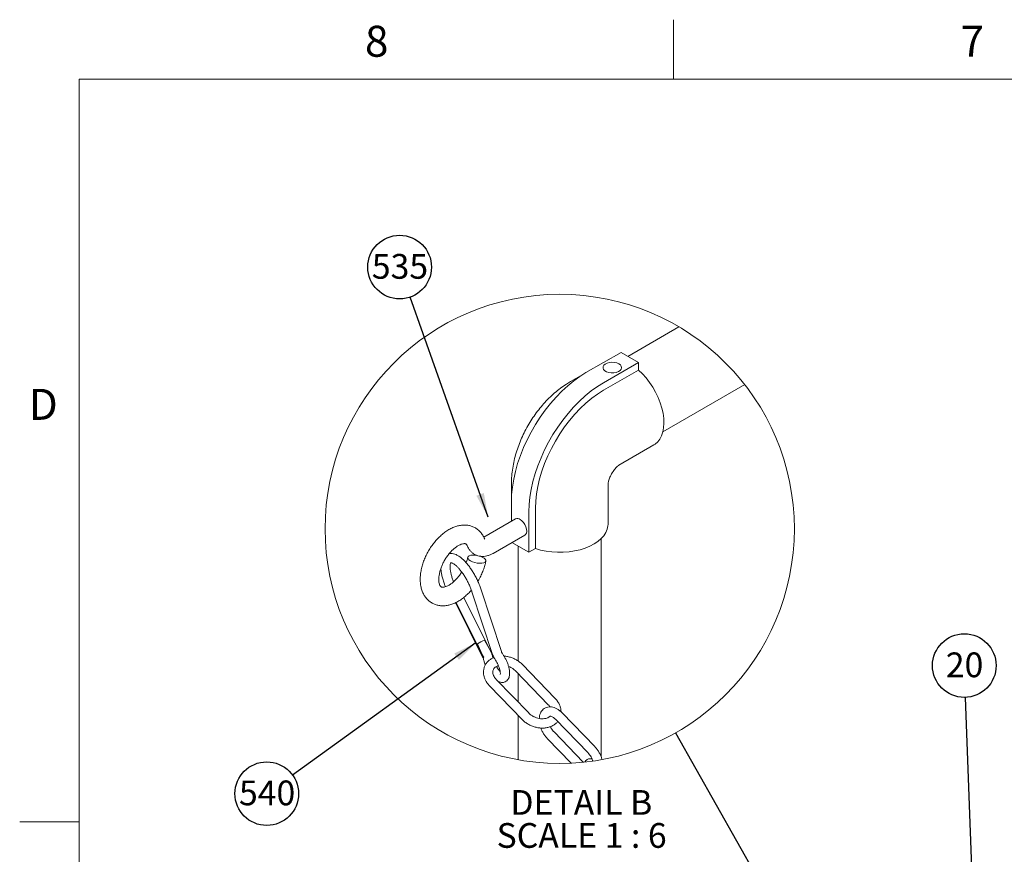
# Paper-space layout 'Sheet2' of a CAD drawing. Units: inches. Extents: x 0.3 to 16.7, y 0.3 to 10.7.
# Drawn here: x 0.3 to 3.6, y 7.9 to 10.7 of the extents above; entities that cross this region are included whole.
import ezdxf

# ---------------------------------------------------------------- set-up
doc = ezdxf.new("R2010")
doc.units = ezdxf.units.IN
doc.header["$MEASUREMENT"] = 0
doc.layers.add('FORMAT', color=7, linetype='Continuous')
doc.styles.add('SLDTEXTSTYLE0', font='ARIAL.TTF', dxfattribs={"width": 0.948})
doc.styles.get("Standard").update_dxf_attribs({"font": 'ARIAL.TTF'})
doc.dimstyles.new('SLDDIMSTYLE1', dxfattribs={"dimtxt": 0, "dimasz": 0.080892, "dimexe": 0, "dimexo": 0.0625, "dimgap": 0, "dimtad": 0, "dimtih": 1, "dimtoh": 1, "dimdec": 0, "dimrnd": 1e-09, "dimzin": 0, "dimdsep": 46, "dimtxsty": 'Standard', "dimsah": 1, "dimcen": 0.09, "dimadec": 0, "dimazin": 0, "dimtfac": 0.080892, "dimtdec": 0, "dimtofl": 0, "dimtmove": 0, "dimatfit": 3, "dimfxl": 0, "dimfrac": 2, "dimtolj": 1, "dimtzin": 0, "dimarcsym": 0})
doc.dimstyles.new('SLDDIMSTYLE2', dxfattribs={"dimtxt": 0, "dimasz": 0.080892, "dimexe": 0, "dimexo": 0.0625, "dimgap": 0, "dimtad": 0, "dimtih": 1, "dimtoh": 1, "dimdec": 0, "dimrnd": 1e-09, "dimzin": 0, "dimdsep": 46, "dimtxsty": 'Standard', "dimblk1": 'NONE', "dimblk2": 'NONE', "dimsah": 1, "dimcen": 0.09, "dimadec": 0, "dimazin": 0, "dimtfac": 0.080892, "dimtdec": 0, "dimtofl": 0, "dimtmove": 0, "dimatfit": 3, "dimldrblk": 'NONE', "dimfxl": 0, "dimfrac": 2, "dimtolj": 1, "dimtzin": 0, "dimarcsym": 0})

# ---------------------------------------------------------------- blocks, each defined once
blk = doc.blocks.new('SW_NOTE_21')
at = {"layer": 'FORMAT', "color": 0}
blk.add_circle((-0.004, 0.107), 0.1071, dxfattribs=at)
at = {"layer": 'FORMAT', "color": 0, "insert": (-0.0032, 0.1512), "char_height": 0.08333, "attachment_point": 2, "style": 'SLDTEXTSTYLE0'}
blk.add_mtext('20', dxfattribs=at)
blk = doc.blocks.new('_NONE')
blk = doc.blocks.new('SW_NOTE_22')
at = {"layer": 'FORMAT', "color": 0, "attachment_point": 2, "style": 'SLDTEXTSTYLE0'}
for s, insert, char_height in [('DETAIL B ', (0.2669, 0.1074), 0.08333), ('SCALE 1 : 6', (0.268, -0.0037), 0.083333)]:
    blk.add_mtext(s, dxfattribs=dict(at, insert=insert, char_height=char_height))
blk = doc.blocks.new('SW_NOTE_23')
at = {"layer": 'FORMAT', "color": 0}
blk.add_circle((-0.0357, 0.101), 0.1071, dxfattribs=at)
at = {"layer": 'FORMAT', "color": 0, "insert": (-0.0346, 0.1452), "char_height": 0.08333, "attachment_point": 2, "style": 'SLDTEXTSTYLE0'}
blk.add_mtext('535', dxfattribs=at)
blk = doc.blocks.new('SW_NOTE_24')
at = {"layer": 'FORMAT', "color": 0}
blk.add_circle((-0.0869, -0.0627), 0.1071, dxfattribs=at)
at = {"layer": 'FORMAT', "color": 0, "insert": (-0.0857, -0.0185), "char_height": 0.08333, "attachment_point": 2, "style": 'SLDTEXTSTYLE0'}
blk.add_mtext('540', dxfattribs=at)

psp = doc.layouts.new('Sheet2')

# ---------------------------------------------------------------- linework, layer by layer
at = {"color": 7, "linetype": 'Continuous', "lineweight": 0}
for p, q in [((2.5, 10.4999), (2.5, 10.6999)), ((0.5, 10.4999), (16.5, 10.4999)), ((0.5, 10.4999), (0.5, 0.5)), ((0.5, 8), (0.3, 8))]:
    psp.add_line(p, q, dxfattribs=at)
at = {"color": 7, "linetype": 'Continuous', "lineweight": 15}
for p, q in [((2.5183, 9.6659), (2.3463, 9.5666)), ((2.2054, 9.5119), (2.3233, 9.5799)), ((2.3233, 9.5799), (2.3822, 9.5459)), ((2.2643, 9.4779), (2.3822, 9.5459)), ((2.3822, 9.5459), (2.3822, 9.5204)), ((2.2643, 9.4524), (2.3822, 9.5204)), ((2.1971, 9.507), (2.1537, 9.4819)), ((2.4641, 9.3123), (2.7397, 9.4713)), ((2.3161, 9.2004), (2.434, 9.2684)), ((2.3169, 9.2008), (2.3161, 9.2004)), ((1.9545, 9.137), (1.9545, 9.0867)), ((2.2795, 9.0009), (2.2795, 9.137)), ((2.2795, 9.1362), (2.2795, 9.137)), ((1.9544, 9.0772), (1.9544, 9.0112)), ((2.0354, 9.0559), (2.0354, 8.9198)), ((1.9682, 9.0192), (1.8615, 8.9575)), ((2.0133, 9.0431), (2.0133, 8.907)), ((1.8647, 8.9513), (1.8647, 8.9513)), ((1.8927, 8.9034), (1.9995, 8.965)), ((2.2566, 8.2183), (2.2566, 8.9529)), ((1.9562, 8.94), (2.0133, 8.907)), ((1.9774, 8.9278), (1.9774, 8.5409)), ((2.0133, 8.907), (2.0354, 8.9198)), ((1.9208, 8.5727), (1.8515, 8.7838)), ((1.888, 8.5671), (1.7945, 8.7553)), ((1.8218, 8.7741), (1.8911, 8.563)), ((1.7666, 8.7376), (1.8587, 8.5522)), ((1.8604, 8.5532), (1.7684, 8.7385)), ((1.837, 8.5957), (1.8387, 8.5926)), ((1.885, 8.5726), (1.8643, 8.6108)), ((1.8587, 8.5589), (1.8613, 8.5536)), ((1.8587, 8.5522), (1.8604, 8.5532)), ((1.8587, 8.5522), (1.8599, 8.5529)), ((1.8613, 8.5536), (1.8599, 8.5529)), ((1.8604, 8.5532), (1.8613, 8.5536)), ((2.1011, 8.4158), (1.9918, 8.5289)), ((1.9693, 8.5071), (2.0786, 8.3941)), ((1.9774, 8.4988), (1.9774, 8.4026)), ((1.881, 8.4574), (1.9903, 8.3443)), ((2.0127, 8.3661), (1.9034, 8.4791)), ((1.9774, 8.3576), (1.9774, 8.2088)), ((2.2347, 8.2535), (2.1254, 8.3666)), ((2.1029, 8.3449), (2.2122, 8.2318)), ((2.1963, 8.2004), (2.0978, 8.3023)), ((2.0753, 8.2805), (2.1558, 8.1973))]:
    psp.add_line(p, q, dxfattribs=at)
at = {"color": 7, "linetype": 'Continuous', "lineweight": 15, "flags": 128}
for points in [[(2.3211, 9.5377), (2.3159, 9.5417), (2.3091, 9.5446), (2.3012, 9.5464), (2.2928, 9.5469), (2.2844, 9.5461), (2.2767, 9.544), (2.2703, 9.5408), (2.2656, 9.5367), (2.263, 9.532), (2.2627, 9.5271), (2.2647, 9.5223), (2.2689, 9.518), (2.2749, 9.5145), (2.2824, 9.5121), (2.2906, 9.511), (2.2991, 9.5111), (2.3072, 9.5126), (2.3144, 9.5153), (2.3199, 9.519), (2.3236, 9.5235), (2.3251, 9.5283), (2.3242, 9.5332), (2.3211, 9.5377)], [(2.2054, 9.5119), (2.1847, 9.499), (2.1641, 9.4841), (2.1438, 9.4675), (2.1239, 9.4492), (2.1046, 9.4293), (2.0859, 9.408), (2.0681, 9.3855), (2.0512, 9.3618), (2.0354, 9.3372), (2.0207, 9.3118), (2.0073, 9.2857), (1.9953, 9.2593), (1.9846, 9.2326), (1.9755, 9.2058), (1.968, 9.1791), (1.9621, 9.1527), (1.9578, 9.1268), (1.9552, 9.1016), (1.9544, 9.0772)], [(2.3822, 9.5204), (2.3953, 9.5078), (2.4078, 9.4939), (2.4195, 9.4787), (2.4302, 9.4625), (2.4398, 9.4455), (2.4482, 9.428), (2.4551, 9.4102), (2.4606, 9.3924), (2.4646, 9.3749), (2.4669, 9.3579), (2.4676, 9.3415), (2.4667, 9.3262), (2.4641, 9.3121), (2.4599, 9.2993), (2.4541, 9.2882), (2.4469, 9.2788), (2.4384, 9.2712), (2.434, 9.2684)], [(2.2643, 9.4779), (2.2436, 9.4649), (2.223, 9.4501), (2.2027, 9.4334), (2.1828, 9.4151), (2.1635, 9.3953), (2.1449, 9.374), (2.127, 9.3514), (2.1102, 9.3278), (2.0943, 9.3032), (2.0797, 9.2777), (2.0662, 9.2517), (2.0542, 9.2253), (2.0436, 9.1986), (2.0345, 9.1718), (2.0269, 9.1451), (2.021, 9.1187), (2.0167, 9.0928), (2.0142, 9.0676), (2.0133, 9.0431)], [(2.2643, 9.4524), (2.2444, 9.4398), (2.2246, 9.4254), (2.2051, 9.4092), (2.186, 9.3912), (2.1676, 9.3718), (2.1499, 9.3509), (2.133, 9.3288), (2.1172, 9.3056), (2.1025, 9.2815), (2.089, 9.2567), (2.0768, 9.2314), (2.0661, 9.2058), (2.0569, 9.18), (2.0492, 9.1543), (2.0432, 9.1288), (2.0389, 9.1038), (2.0363, 9.0794), (2.0354, 9.0559)], [(1.9995, 8.965), (2.0019, 8.967), (2.0047, 8.9715), (2.0059, 8.9776), (2.0055, 8.9848), (2.0035, 8.9925), (2, 9.0002), (1.9953, 9.0073), (1.9898, 9.0132), (1.9839, 9.0176)], [(2.0354, 8.9198), (2.0528, 8.9147), (2.0712, 8.9109), (2.0902, 8.9084), (2.1096, 8.9072), (2.1291, 8.9074), (2.1484, 8.9089), (2.1673, 8.9117), (2.1854, 8.9158), (2.2026, 8.9212), (2.2185, 8.9277), (2.233, 8.9352), (2.2458, 8.9437), (2.2568, 8.953), (2.2657, 8.963), (2.2725, 8.9736), (2.277, 8.9845), (2.2793, 8.9957), (2.2795, 9.0009)], [(1.8168, 8.8781), (1.8117, 8.8817), (1.8085, 8.8856), (1.8075, 8.8892), (1.8087, 8.8925), (1.8122, 8.8951), (1.8176, 8.8969), (1.8245, 8.8977), (1.8324, 8.8975), (1.8385, 8.8967)], [(1.8488, 8.8942), (1.849, 8.8941), (1.8563, 8.8912), (1.8623, 8.8877), (1.8666, 8.884), (1.8687, 8.8802), (1.8685, 8.8767), (1.8661, 8.8737), (1.8617, 8.8715), (1.8555, 8.8702), (1.848, 8.8699), (1.8398, 8.8706), (1.8314, 8.8723), (1.8236, 8.8749), (1.8168, 8.8781)], [(1.8218, 8.774), (1.8218, 8.774), (1.8218, 8.7741)], [(1.837, 8.5957), (1.8369, 8.5957), (1.837, 8.5959)]]:
    psp.add_lwpolyline(points, dxfattribs=at)
at = {"color": 7, "linetype": 'Continuous', "lineweight": 0}
psp.add_circle((2.117, 8.9859), 0.7895, dxfattribs=at)
at = {"color": 7, "linetype": 'Continuous', "lineweight": 15}
for centre, radius, start, end in [((1.9747, 9.005), 0.0156, 54.0636, 114.6152), ((1.8842, 8.541), 0.0725, 105.9335, 127.6587), ((3.4309, 9.3293), 1.7508, 204.6737, 206.1077)]:
    psp.add_arc(centre, radius, start, end, dxfattribs=at)
for points, knots in [([(2.1537, 9.4819), (2.149, 9.4791), (2.1373, 9.4721), (2.1192, 9.4593), (2.0994, 9.4434), (2.0806, 9.4259), (2.0627, 9.407), (2.046, 9.3869), (2.0304, 9.3658), (2.0161, 9.3438), (2.003, 9.3209), (1.9913, 9.2973), (1.9811, 9.273), (1.9723, 9.2482), (1.9651, 9.2228), (1.9596, 9.1969), (1.9559, 9.1707), (1.9546, 9.1507), (1.9545, 9.1395), (1.9545, 9.137)], [0, 0, 0, 0, 0.0387885, 0.0989698, 0.1600267, 0.2220421, 0.2846374, 0.3475944, 0.4107702, 0.4740788, 0.5374757, 0.6009363, 0.6644112, 0.7279155, 0.7914727, 0.8550937, 0.9187444, 0.9823024, 1, 1, 1, 1]), ([(2.2795, 9.137), (2.2795, 9.1371), (2.2796, 9.1376), (2.2797, 9.1393), (2.2803, 9.1425), (2.2815, 9.1473), (2.2834, 9.1532), (2.2862, 9.1601), (2.2897, 9.1675), (2.2939, 9.1749), (2.2986, 9.1819), (2.3035, 9.1882), (2.3076, 9.1932), (2.3122, 9.197), (2.3133, 9.1989), (2.3166, 9.2003), (2.3161, 9.2004), (2.3161, 9.2004)], [0, 0, 0, 0, 0.0006209, 0.0223811, 0.0671477, 0.1331738, 0.2181476, 0.3184946, 0.4296886, 0.5461482, 0.6613621, 0.7681698, 0.8601453, 0.9319517, 0.979528, 0.9999841, 1, 1, 1, 1]), ([(1.8647, 8.9513), (1.8636, 8.9538), (1.8607, 8.9604), (1.8546, 8.9702), (1.8459, 8.9799), (1.8361, 8.9876), (1.8253, 8.9933), (1.8138, 8.997), (1.8018, 8.9988), (1.7894, 8.9987), (1.7766, 8.9968), (1.7635, 8.9929), (1.7503, 8.9871), (1.7372, 8.9794), (1.7244, 8.97), (1.7121, 8.9591), (1.7005, 8.9469), (1.6897, 8.9336), (1.68, 8.9193), (1.6713, 8.9043), (1.6638, 8.8887), (1.6576, 8.8728), (1.6527, 8.8566), (1.6494, 8.8404), (1.6476, 8.8244), (1.6475, 8.8086), (1.6493, 8.7934), (1.6529, 8.7796), (1.6579, 8.7674), (1.6645, 8.7566), (1.6726, 8.747), (1.6823, 8.7391), (1.693, 8.7331), (1.7044, 8.7291), (1.7163, 8.727), (1.7287, 8.7268), (1.7414, 8.7285), (1.7545, 8.7322), (1.7677, 8.7377), (1.7808, 8.7451), (1.7937, 8.7542), (1.806, 8.765), (1.8148, 8.7736), (1.819, 8.7789), (1.8198, 8.7798)], [0, 0, 0, 0, 0.014045, 0.036753, 0.058628, 0.079662, 0.100161, 0.120458, 0.140855, 0.161761, 0.183573, 0.206623, 0.23109, 0.256945, 0.283996, 0.31195, 0.34058, 0.369693, 0.399095, 0.428597, 0.458007, 0.487126, 0.515797, 0.543895, 0.571335, 0.598064, 0.624029, 0.649081, 0.670588, 0.69113, 0.713088, 0.734222, 0.754775, 0.775089, 0.795449, 0.816259, 0.837922, 0.860784, 0.88505, 0.91072, 0.93762, 0.965463, 0.994011, 1, 1, 1, 1]), ([(1.7872, 8.8407), (1.7866, 8.8396), (1.7837, 8.8348), (1.7779, 8.8269), (1.7698, 8.8172), (1.7614, 8.8089), (1.7531, 8.8019), (1.745, 8.7966), (1.7377, 8.7928), (1.7313, 8.7905), (1.7261, 8.7895), (1.7223, 8.7894), (1.7195, 8.79), (1.7174, 8.7911), (1.7155, 8.7931), (1.7137, 8.7961), (1.7119, 8.8008), (1.7105, 8.8071), (1.71, 8.8151), (1.7104, 8.8245), (1.7119, 8.8349), (1.7147, 8.8461), (1.7187, 8.8578), (1.7238, 8.8696), (1.73, 8.8812), (1.7371, 8.8923), (1.7449, 8.9026), (1.7531, 8.9118), (1.7616, 8.9196), (1.7698, 8.926), (1.7777, 8.9307), (1.7847, 8.9339), (1.7907, 8.9357), (1.7953, 8.9363), (1.7987, 8.9361), (1.8013, 8.9353), (1.8033, 8.9338), (1.8052, 8.9313), (1.8062, 8.9292), (1.8067, 8.928)], [0, 0, 0, 0, 0.012592, 0.057949, 0.101689, 0.142871, 0.180617, 0.214146, 0.242828, 0.26624, 0.284239, 0.297061, 0.305793, 0.313225, 0.321544, 0.333495, 0.349864, 0.372865, 0.400678, 0.433036, 0.469516, 0.509549, 0.552392, 0.597187, 0.642997, 0.688843, 0.733706, 0.776595, 0.816585, 0.852834, 0.884609, 0.911349, 0.932734, 0.948721, 0.959826, 0.967576, 0.976342, 0.986081, 1, 1, 1, 1]), ([(1.8067, 8.928), (1.8078, 8.9255), (1.8103, 8.92), (1.8156, 8.9123), (1.8229, 8.905), (1.8315, 8.8992), (1.8412, 8.8952), (1.8513, 8.8932), (1.8617, 8.8931), (1.8723, 8.8948), (1.8828, 8.8981), (1.8894, 8.9016), (1.8927, 8.9034)], [0, 0, 0, 0, 0.077521, 0.176711, 0.273648, 0.377861, 0.479009, 0.578467, 0.678374, 0.78128, 0.889745, 1, 1, 1, 1]), ([(1.8515, 8.7838), (1.8507, 8.7863), (1.8483, 8.7934), (1.8436, 8.8051), (1.8372, 8.8188), (1.8302, 8.8321), (1.8225, 8.8449), (1.8143, 8.8569), (1.8057, 8.868), (1.7969, 8.8779), (1.7877, 8.8865), (1.7783, 8.8937), (1.7689, 8.8991), (1.7599, 8.9022), (1.752, 8.9035), (1.7472, 8.9028), (1.7451, 8.9025)], [0, 0, 0, 0, 0.045339, 0.133623, 0.223246, 0.312955, 0.401531, 0.487792, 0.570727, 0.649555, 0.723849, 0.793714, 0.859969, 0.914432, 0.962764, 1, 1, 1, 1]), ([(1.8076, 8.8901), (1.8071, 8.8881), (1.8058, 8.8822), (1.8041, 8.876), (1.8024, 8.8719), (1.8023, 8.8716)], [0, 0, 0, 0, 0.310458, 0.941003, 1, 1, 1, 1]), ([(1.717, 8.8525), (1.7174, 8.8485), (1.7181, 8.8401), (1.7207, 8.8272), (1.7244, 8.8137), (1.7284, 8.8016), (1.7315, 8.7942), (1.7327, 8.7912)], [0, 0, 0, 0, 0.186834, 0.398142, 0.619884, 0.849983, 1, 1, 1, 1]), ([(1.7598, 8.8077), (1.7593, 8.8089), (1.7572, 8.8139), (1.7543, 8.8229), (1.7512, 8.8341), (1.7491, 8.8445), (1.7481, 8.8535), (1.748, 8.861), (1.7488, 8.8664), (1.7495, 8.8701), (1.7506, 8.8714), (1.7508, 8.8722), (1.7499, 8.8716), (1.7525, 8.8721), (1.7539, 8.8708), (1.7586, 8.8692), (1.7635, 8.8657), (1.7697, 8.8607), (1.7763, 8.8541), (1.7833, 8.8459), (1.7905, 8.8365), (1.7975, 8.8259), (1.8042, 8.8145), (1.8104, 8.8025), (1.8159, 8.7903), (1.8196, 8.7807), (1.8214, 8.7753), (1.8218, 8.7741)], [0, 0, 0, 0, 0.019547, 0.085822, 0.147423, 0.202865, 0.250758, 0.289841, 0.319073, 0.337843, 0.346397, 0.346699, 0.348904, 0.353574, 0.366904, 0.390473, 0.422949, 0.464157, 0.513549, 0.570131, 0.632608, 0.699503, 0.769249, 0.840221, 0.910787, 0.979272, 1, 1, 1, 1]), ([(1.8414, 8.8095), (1.8434, 8.8128), (1.8484, 8.821), (1.855, 8.8348), (1.8615, 8.8507), (1.866, 8.865), (1.868, 8.874), (1.8688, 8.8775)], [0, 0, 0, 0, 0.155166, 0.390251, 0.623227, 0.852785, 1, 1, 1, 1]), ([(1.8596, 8.5527), (1.8597, 8.5525), (1.8598, 8.552), (1.8599, 8.5516), (1.86, 8.5513)], [0, 0, 0, 0, 0.522049, 1, 1, 1, 1]), ([(1.86, 8.5513), (1.8603, 8.5496), (1.8614, 8.5442), (1.8636, 8.5364), (1.8659, 8.5305), (1.8669, 8.5281)], [0, 0, 0, 0, 0.2237, 0.67662, 1, 1, 1, 1]), ([(1.8957, 8.5527), (1.895, 8.5525), (1.8908, 8.5512), (1.8837, 8.547), (1.8751, 8.5401), (1.8684, 8.5318), (1.8636, 8.5225), (1.8609, 8.5126), (1.8602, 8.5023), (1.8615, 8.4918), (1.8647, 8.4814), (1.8698, 8.4713), (1.8755, 8.4633), (1.8796, 8.4589), (1.881, 8.4574)], [0, 0, 0, 0, 0.017916, 0.115556, 0.209713, 0.300707, 0.38939, 0.477069, 0.565097, 0.654966, 0.748042, 0.845163, 0.946485, 1, 1, 1, 1]), ([(1.8908, 8.5568), (1.8905, 8.5581), (1.8897, 8.562), (1.8877, 8.5673), (1.8858, 8.5711), (1.885, 8.5726)], [0, 0, 0, 0, 0.240769, 0.708377, 1, 1, 1, 1]), ([(1.892, 8.5512), (1.8919, 8.5518), (1.8913, 8.5536), (1.891, 8.5555), (1.8908, 8.5568)], [0, 0, 0, 0, 0.316223, 1, 1, 1, 1]), ([(1.8911, 8.563), (1.8916, 8.5617), (1.8929, 8.558), (1.8954, 8.5529), (1.8978, 8.5493), (1.8987, 8.5479)], [0, 0, 0, 0, 0.2411102, 0.700156, 1, 1, 1, 1]), ([(1.8987, 8.5479), (1.8995, 8.5466), (1.9021, 8.5429), (1.9059, 8.5363), (1.9099, 8.5282), (1.9132, 8.52), (1.9155, 8.5122), (1.9171, 8.5059), (1.9172, 8.5002), (1.9177, 8.4986), (1.9168, 8.496), (1.917, 8.4962), (1.917, 8.4963)], [0, 0, 0, 0, 0.0812242, 0.2430568, 0.4087793, 0.5697447, 0.7165076, 0.8403377, 0.9329262, 0.9826982, 0.9997577, 1, 1, 1, 1]), ([(1.9097, 8.4726), (1.9111, 8.4719), (1.9146, 8.4701), (1.9206, 8.4688), (1.9274, 8.4688), (1.9339, 8.4708), (1.9395, 8.4746), (1.9438, 8.4797), (1.9467, 8.4858), (1.9484, 8.4929), (1.9488, 8.5013), (1.9478, 8.5109), (1.9456, 8.5213), (1.9422, 8.5319), (1.9378, 8.5424), (1.9327, 8.5526), (1.928, 8.5604), (1.9251, 8.5647), (1.9243, 8.5659)], [0, 0, 0, 0, 0.036109, 0.089475, 0.140042, 0.190155, 0.243449, 0.293303, 0.342774, 0.396532, 0.460154, 0.536229, 0.618667, 0.704237, 0.79176, 0.87983, 0.966835, 1, 1, 1, 1]), ([(1.9243, 8.5659), (1.9239, 8.5664), (1.9231, 8.5676), (1.922, 8.5696), (1.9213, 8.5714), (1.9209, 8.5725), (1.9208, 8.5727)], [0, 0, 0, 0, 0.231934, 0.561354, 0.901961, 1, 1, 1, 1]), ([(1.9918, 8.5289), (1.9902, 8.5305), (1.9856, 8.535), (1.977, 8.5416), (1.966, 8.548), (1.9541, 8.5529), (1.9419, 8.5563), (1.9336, 8.5572), (1.9295, 8.5577)], [0, 0, 0, 0, 0.098289, 0.277323, 0.458968, 0.641674, 0.82381, 1, 1, 1, 1]), ([(1.9034, 8.4791), (1.9025, 8.4802), (1.8997, 8.4832), (1.8959, 8.4886), (1.893, 8.4952), (1.8916, 8.5015), (1.8918, 8.5075), (1.8937, 8.5132), (1.8974, 8.518), (1.9025, 8.5218), (1.9072, 8.5241), (1.9102, 8.5248), (1.9111, 8.5249)], [0, 0, 0, 0, 0.072903, 0.20976, 0.331906, 0.439509, 0.536368, 0.631732, 0.740002, 0.841729, 0.954132, 1, 1, 1, 1]), ([(1.9167, 8.506), (1.916, 8.5067), (1.9136, 8.5091), (1.9099, 8.514), (1.9064, 8.5188), (1.9047, 8.5219), (1.9044, 8.5224)], [0, 0, 0, 0, 0.140579, 0.49424, 0.902601, 1, 1, 1, 1]), ([(1.945, 8.5226), (1.9475, 8.5216), (1.953, 8.5195), (1.9606, 8.5148), (1.9661, 8.5104), (1.9687, 8.5078), (1.9693, 8.5071)], [0, 0, 0, 0, 0.277948, 0.608968, 0.911183, 1, 1, 1, 1]), ([(2.1215, 8.3703), (2.1215, 8.3705), (2.1218, 8.3741), (2.1205, 8.3814), (2.1174, 8.3918), (2.1123, 8.4019), (2.1066, 8.4099), (2.1025, 8.4143), (2.1011, 8.4158)], [0, 0, 0, 0, 0.011426, 0.215709, 0.427276, 0.648041, 0.878356, 1, 1, 1, 1]), ([(2.1254, 8.3666), (2.1239, 8.368), (2.1198, 8.3721), (2.1124, 8.3779), (2.1032, 8.383), (2.0941, 8.3861), (2.0854, 8.3873), (2.0768, 8.3865), (2.0687, 8.3838), (2.0615, 8.3791), (2.0559, 8.3728), (2.0517, 8.3654), (2.0489, 8.3568), (2.0483, 8.3507), (2.048, 8.3475)], [0, 0, 0, 0, 0.057802, 0.162398, 0.263708, 0.351382, 0.432817, 0.509636, 0.592293, 0.671195, 0.748567, 0.827158, 0.910341, 1, 1, 1, 1]), ([(2.0786, 8.3941), (2.0796, 8.3931), (2.0817, 8.3908), (2.0834, 8.3882), (2.0843, 8.3869)], [0, 0, 0, 0, 0.4680858, 1, 1, 1, 1]), ([(2.0847, 8.3556), (2.0846, 8.3555), (2.0833, 8.3538), (2.0795, 8.3514), (2.0733, 8.3485), (2.0656, 8.3468), (2.057, 8.3463), (2.0478, 8.3473), (2.0385, 8.3498), (2.0296, 8.3535), (2.0215, 8.3584), (2.016, 8.3628), (2.0133, 8.3655), (2.0127, 8.3661)], [0, 0, 0, 0, 0.00521, 0.080735, 0.16419, 0.265, 0.37443, 0.491013, 0.61223, 0.735167, 0.856578, 0.967424, 1, 1, 1, 1]), ([(2.0847, 8.3556), (2.0849, 8.3556), (2.0864, 8.3557), (2.0895, 8.3546), (2.094, 8.3524), (2.0987, 8.349), (2.1016, 8.3462), (2.1029, 8.3449)], [0, 0, 0, 0, 0.039472, 0.200343, 0.44253, 0.744349, 1, 1, 1, 1]), ([(1.9903, 8.3443), (1.9919, 8.3427), (1.9965, 8.3382), (2.0051, 8.3317), (2.0161, 8.3253), (2.0279, 8.3203), (2.0403, 8.3169), (2.0528, 8.3152), (2.0652, 8.3152), (2.0772, 8.3171), (2.0884, 8.3207), (2.0984, 8.3262), (2.1057, 8.3318), (2.109, 8.3361), (2.11, 8.3375)], [0, 0, 0, 0, 0.051434, 0.14512, 0.240172, 0.33578, 0.431089, 0.525291, 0.617745, 0.707932, 0.795438, 0.879995, 0.961533, 1, 1, 1, 1]), ([(2.0535, 8.3155), (2.0535, 8.3153), (2.0547, 8.3114), (2.0583, 8.3041), (2.0642, 8.2939), (2.0701, 8.2861), (2.0741, 8.2819), (2.0753, 8.2805)], [0, 0, 0, 0, 0.012941, 0.296787, 0.581946, 0.864592, 1, 1, 1, 1]), ([(2.0978, 8.3023), (2.0969, 8.3033), (2.094, 8.3064), (2.0898, 8.3122), (2.0867, 8.3172), (2.0855, 8.32), (2.0854, 8.3201)], [0, 0, 0, 0, 0.190281, 0.580193, 0.982373, 1, 1, 1, 1]), ([(2.2594, 8.2093), (2.2585, 8.2126), (2.2564, 8.2197), (2.2517, 8.23), (2.2457, 8.2401), (2.2399, 8.2479), (2.2359, 8.2522), (2.2347, 8.2535)], [0, 0, 0, 0, 0.199895, 0.429982, 0.661126, 0.890239, 1, 1, 1, 1]), ([(2.2122, 8.2318), (2.2131, 8.2308), (2.216, 8.2277), (2.2203, 8.2219), (2.2245, 8.2144), (2.2272, 8.2084), (2.2281, 8.2049), (2.2283, 8.2042)], [0, 0, 0, 0, 0.128934, 0.393113, 0.665607, 0.93351, 1, 1, 1, 1]), ([(2.2257, 8.2111), (2.2244, 8.2114), (2.2214, 8.2121), (2.2166, 8.212), (2.2115, 8.2107), (2.2067, 8.2078), (2.2034, 8.2044), (2.2025, 8.2018), (2.2022, 8.201)], [0, 0, 0, 0, 0.1485788, 0.3216583, 0.5072897, 0.7057623, 0.9109599, 1, 1, 1, 1])]:
    psp.add_open_spline(points, degree=3, knots=knots, dxfattribs=at)

# ---------------------------------------------------------------- block references
at = {"layer": 'FORMAT', "color": 8}
for name, p in [('SW_NOTE_23', (1.6141, 9.766)), ('SW_NOTE_21', (3.4824, 8.4187)), ('SW_NOTE_24', (1.2182, 8.1573))]:
    psp.add_blockref(name, p, dxfattribs=at)
at = {"layer": 'FORMAT'}
psp.add_blockref('SW_NOTE_22', (1.9227, 7.9993), dxfattribs=at)

# ---------------------------------------------------------------- texts
at = {"color": 7, "linetype": 'Continuous', "lineweight": 0, "char_height": 0.1042, "attachment_point": 1, "style": 'SLDTEXTSTYLE0'}
for s, insert in [('8', (1.4617, 10.6794)), ('7', (3.4658, 10.6794)), ('D', (0.3304, 9.4571))]:
    psp.add_mtext(s, dxfattribs=dict(at, insert=insert))

# ---------------------------------------------------------------- leaders
at = {"color": 7, "linetype": 'Continuous', "lineweight": 0, "has_arrowhead": 0}
psp.add_leader([(2.5061, 8.2989), (2.8616, 7.6711)], dimstyle='SLDDIMSTYLE2', dxfattribs=at)
at = {"layer": 'FORMAT', "color": 8}
for points in [[(1.8762, 9.0256), (1.6141, 9.766)], [(1.8357, 8.6029), (1.2182, 8.1573)], [(3.5502, 6.5888), (3.4824, 8.4187)]]:
    psp.add_leader(points, dimstyle='SLDDIMSTYLE1', dxfattribs=at)

doc.saveas('drawing.dxf')
